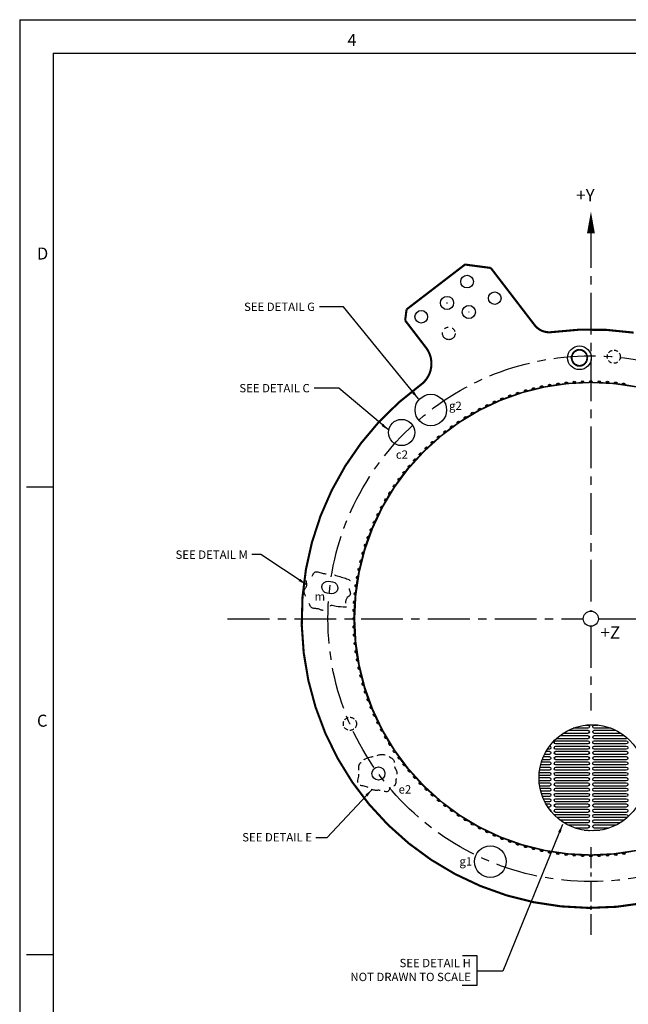
# Model space of a CAD drawing. Extents: x -2121 to 46, y -394 to 318.
# Drawn here: x -2121 to -1890, y -57 to 318 of the extents above; entities that cross this region are included whole.
import ezdxf
from ezdxf.enums import TextEntityAlignment as Align

# ---------------------------------------------------------------- set-up
doc = ezdxf.new("R2010")
doc.units = 0
doc.header["$LTSCALE"] = 6.35
for name, pattern in [('CENTER', [2, 1.25, -0.25, 0.25, -0.25]), ('DASHED', [0.75, 0.5, -0.25]), ('HIDDEN', [0.375, 0.25, -0.125]), ('PHANTOM', [2.5, 1.25, -0.25, 0.25, -0.25, 0.25, -0.25])]:
    doc.linetypes.add(name, pattern=pattern)
doc.layers.get('0').update_dxf_attribs({"linetype": 'CONTINUOUS'})
doc.layers.get('DEFPOINTS').update_dxf_attribs({"linetype": 'CONTINUOUS'})
for name, color, linetype in [('180', 71, 'CONTINUOUS'), ('A', 1, 'CONTINUOUS'), ('B', 6, 'CONTINUOUS'), ('CG', 253, 'CONTINUOUS'), ('DIM', 3, 'CONTINUOUS'), ('E', 5, 'CONTINUOUS'), ('F_K', 4, 'CONTINUOUS'), ('GRID', 7, 'CONTINUOUS'), ('TECOMET', 6, 'CONTINUOUS')]:
    doc.layers.add(name, color=color, linetype=linetype)
doc.styles.add('ROMAND', font='ROMAND.shx', dxfattribs={"width": 0.9})
doc.styles.add('ROMANS', font='ROMANS.shx', dxfattribs={"width": 0.9})
doc.styles.get("Standard").update_dxf_attribs({"font": 'txt.shx'})
doc.styles.add('TXT', font='txt.shx')
doc.dimstyles.new('DIM2', dxfattribs={"dimtxt": 3.175, "dimasz": 3.175, "dimexe": 3.175, "dimexo": 0.0625, "dimgap": 2.286, "dimtad": 0, "dimtih": 1, "dimtoh": 1, "dimzin": 0, "dimtxsty": 'STANDARD', "dimcen": 2.286, "dimazin": 3, "dimtfac": 1, "dimtdec": 4, "dimtofl": 0, "dimtmove": 0, "dimatfit": 3, "dimtolj": 1, "dimtzin": 0})

# ---------------------------------------------------------------- blocks, each defined once
blk = doc.blocks.new('*D55')
at = {"color": 0, "linetype": 'BYBLOCK'}
for p, q in [((-1828.34, 206.09), (-1854.63, 168.51)), ((-1818.65, 206.09), (-1828.34, 206.09)), ((-1800.86, 209.42), (-1818.65, 209.42)), ((-1818.65, 209.42), (-1818.65, 202.75)), ((-1800.86, 202.75), (-1800.86, 209.42)), ((-1818.65, 202.75), (-1800.86, 202.75))]:
    blk.add_line(p, q, dxfattribs=at)
blk.add_solid([(-1855.06, 168.82), (-1854.2, 168.21), (-1856.45, 165.91)], dxfattribs=at)
at = {"layer": 'DEFPOINTS', "color": 0, "linetype": 'BYBLOCK'}
for p in [(-1856.45, 165.91), (-1959.64, 18.44)]:
    blk.add_point(p, dxfattribs=at)
at = {"color": 0, "linetype": 'BYBLOCK', "insert": (-1809.76, 206.09), "char_height": 3.175, "attachment_point": 5, "style": 'TXT'}
blk.add_mtext('\\A1;∅90.00', dxfattribs=at)
blk = doc.blocks.new('NASA-FM')
for p, q in [((0, 28), (0, 0)), ((0, 28), (40, 28)), ((0.5, 27.5), (0.5, 0.5)), ((0.5, 27.5), (39.5, 27.5)), ((0.5, 21), (0.1, 21)), ((0.5, 14), (0.1, 14))]:
    blk.add_line(p, q)
at = {"style": 'ROMANS'}
for s, p in [('4', (4.909, 27.607)), ('D', (0.259, 24.409)), ('C', (0.259, 17.414))]:
    blk.add_text(s, height=0.18, dxfattribs=at).set_placement(p)
at = {"style": 'ROMAND', "width": 0.9}
blk.add_attdef('3', text='', height=0.25, rotation=90, dxfattribs=at).set_placement((39.839, 7.79), align=Align.CENTER)
blk.add_attdef('2', (39.839, 5.093), '', height=0.25, rotation=90, dxfattribs=at)
for tag, height, style, width, p in [('36', 0.14, 'ROMANS', 0.9, (29.61, 3.251)), ('37', 0.14, 'ROMANS', 0.9, (30.355, 3.251)), ('53', 0.47, 'ROMAND', 0.8, (27.34, 2.799)), ('39', 0.14, 'ROMANS', 0.9, (29.603, 2.84)), ('40', 0.14, 'ROMANS', 0.9, (30.319, 2.84)), ('54', 0.585, 'ROMAND', 0.65, (27.338, 2.216)), ('16', 0.125, 'ROMANS', 0.7, (34.535, 2.792)), ('17', 0.125, 'ROMANS', 0.7, (35.15, 2.792)), ('41', 0.125, 'ROMANS', 1.5, (29.219, 2.553)), ('19', 0.125, 'ROMANS', 0.7, (34.535, 2.418)), ('20', 0.125, 'ROMANS', 0.7, (35.15, 2.418)), ('4', 0.25, 'ROMAND', 0.9, (37.5, 2.285)), ('43', 0.125, 'ROMANS', 1.5, (29.219, 2.37)), ('44', 0.125, 'ROMANS', 1.5, (31.554, 2.37)), ('45', 0.125, 'ROMANS', 1.5, (29.219, 2.178)), ('46', 0.125, 'ROMANS', 1.5, (29.217, 1.988)), ('22', 0.125, 'ROMANS', 0.7, (34.535, 2.044)), ('23', 0.125, 'ROMANS', 0.7, (35.15, 2.044)), ('5', 0.187, 'ROMAND', 0.9, (37.5, 1.901)), ('25', 0.125, 'ROMANS', 0.7, (34.535, 1.67)), ('26', 0.125, 'ROMANS', 0.7, (35.15, 1.67)), ('47', 0.125, 'ROMANS', 1.5, (29.224, 1.519)), ('6', 0.187, 'ROMAND', 0.9, (37.5, 1.504)), ('48', 0.125, 'ROMANS', 1.5, (29.224, 1.324)), ('28', 0.125, 'ROMANS', 0.7, (34.535, 1.292)), ('29', 0.125, 'ROMANS', 0.7, (35.15, 1.292)), ('10', 0.14, 'ROMANS', 0.7, (29.987, 1.056)), ('8', 0.14, 'ROMANS', 0.7, (31.928, 1.056)), ('31', 0.125, 'ROMANS', 0.7, (34.535, 0.918)), ('32', 0.125, 'ROMANS', 0.7, (35.15, 0.918)), ('9', 0.14, 'ROMANS', 0.7, (29.983, 0.806)), ('7', 0.14, 'ROMANS', 0.7, (31.923, 0.806)), ('34', 0.125, 'ROMANS', 0.7, (34.535, 0.544)), ('35', 0.125, 'ROMANS', 0.7, (35.15, 0.544))]:
    blk.add_attdef(tag, text='', height=height, dxfattribs=dict(style=style, width=width)).set_placement(p, align=Align.CENTER)
for tag, p, height, style, width in [('15', (32.999, 2.792), 0.125, 'ROMANS', 0.7), ('42', (30.493, 2.568), 0.1, 'ROMANS', 0.8), ('18', (32.999, 2.418), 0.125, 'ROMANS', 0.7), ('21', (32.999, 2.044), 0.125, 'ROMANS', 0.7), ('24', (32.999, 1.67), 0.125, 'ROMANS', 0.7), ('49', (31.87, 1.338), 0.1, 'ROMANS', 0.8), ('27', (32.999, 1.292), 0.125, 'ROMANS', 0.7), ('50', (26.315, 0.955), 0.14, 'ROMANS', 0.7), ('51', (27.893, 0.955), 0.14, 'ROMANS', 0.7), ('30', (32.999, 0.918), 0.125, 'ROMANS', 0.7), ('1', (36.619, 0.874), 0.25, 'ROMAND', 0.9), ('52', (26.315, 0.638), 0.14, 'ROMANS', 0.7), ('33', (32.999, 0.544), 0.125, 'ROMANS', 0.7), ('11', (35.898, 0.563), 0.14, 'ROMANS', 0.7), ('12', (36.893, 0.563), 0.14, 'ROMANS', 0.7), ('13', (37.828, 0.563), 0.14, 'ROMANS', 0.7), ('14', (38.726, 0.563), 0.14, 'ROMANS', 0.7)]:
    blk.add_attdef(tag, p, '', height=height, dxfattribs=dict(style=style, width=width))

msp = doc.modelspace()

# ---------------------------------------------------------------- linework, layer by layer
at = {"linetype": 'CONTINUOUS'}
msp.add_lwpolyline([(-1903.928995, 244.638911, 0, 3, 0), (-1903.928995, 236.288579, 3, 3, 0)], format="xyseb", dxfattribs=at)
at = {"linetype": 'CENTER', "ltscale": 2}
for points in [[(-1903.949586, 239.100048), (-1903.949586, 92.63015)], [(-2042.120287, 89.751825), (-1906.827911, 89.751825)], [(-1903.949586, 86.8735), (-1903.949586, 54.824681)], [(-1901.071261, 89.751825), (-1757.377851, 89.751825)]]:
    msp.add_lwpolyline(points, dxfattribs=at)
at = {"color": 7, "linetype": 'CONTINUOUS'}
msp.add_lwpolyline([(-1974.047486, 207.388062, 0.8, 0.8, 0), (-1951.833593, 224.433381, 0.8, 0.8, 0), (-1942.018788, 223.141239, 0, 0, 0)], format="xyseb", dxfattribs=at)
at = {"color": 7, "linetype": 'CONTINUOUS', "const_width": 0.8}
for points in [[(-1942.018789, 223.141241), (-1925.346035, 201.412885)], [(-1974.601261, 203.181719), (-1974.047486, 207.388062)], [(-1974.601261, 203.181719), (-1966.664531, 192.838369)]]:
    msp.add_lwpolyline(points, dxfattribs=at)
for points in [[(-1925.346036, 201.412885, 0.2692699817), (-1918.844692, 198.738688, 0.2692699817)], [(-1887.68712, 198.543057, 0.0711727731), (-1918.844692, 198.738686, 0.0711727731)], [(-1968.710691, 178.667511, 0.4215557625), (-1966.664531, 192.838369, 0.4215557625)], [(-1968.710692, 178.667511, 1.7831654697), (-1795.283685, 106.831693, 1.7831654697)]]:
    msp.add_lwpolyline(points, format="xyb", dxfattribs=at)
at = {"linetype": 'CONTINUOUS', "const_width": 0.4}
msp.add_lwpolyline([(-1814.149586, 89.751825, 1), (-1993.749586, 89.751825, 1)], format="xyb", close=True, dxfattribs=at)
at = {"linetype": 'DASHED', "ltscale": 2, "flags": 128}
msp.add_lwpolyline([(-1996.894106, 94.187164), (-1998.152213, 94.155148), (-1999.201625, 94.203014), (-2000.070707, 94.304876), (-2000.78782, 94.434847), (-2001.38133, 94.567041), (-2001.879598, 94.67557), (-2002.310989, 94.734547), (-2002.703866, 94.718086), (-2003.081783, 94.608528), (-2003.449063, 94.421121), (-2003.80522, 94.179342), (-2004.149767, 93.906667), (-2004.482219, 93.626573), (-2004.802088, 93.362535), (-2005.108888, 93.13803), (-2005.402135, 92.976535), (-2005.682145, 92.89506), (-2005.952457, 92.884754), (-2006.217416, 92.930301), (-2006.481364, 93.016385), (-2006.748644, 93.127689), (-2007.0236, 93.248897), (-2007.310576, 93.364692), (-2007.613915, 93.459759), (-2007.935971, 93.523259), (-2008.271141, 93.562259), (-2008.611833, 93.588307), (-2008.950456, 93.612949), (-2009.279417, 93.647731), (-2009.591124, 93.704199), (-2009.877986, 93.7939), (-2010.132411, 93.928379), (-2010.349622, 94.116423), (-2010.536107, 94.355771), (-2010.70117, 94.641405), (-2010.854114, 94.968303), (-2011.004243, 95.331446), (-2011.16086, 95.725815), (-2011.333268, 96.146388), (-2011.530772, 96.588146), (-2011.758628, 97.045712), (-2012.005913, 97.512286), (-2012.257656, 97.980709), (-2012.498888, 98.443824), (-2012.714638, 98.894472), (-2012.889935, 99.325497), (-2013.00981, 99.729739), (-2013.059293, 100.100042), (-2013.029112, 100.431999), (-2012.932791, 100.732217), (-2012.789553, 101.010052), (-2012.618621, 101.274863), (-2012.439217, 101.536005), (-2012.270564, 101.802837), (-2012.131885, 102.084717), (-2012.042403, 102.391001), (-2012.01517, 102.72721), (-2012.038557, 103.083518), (-2012.094764, 103.44626), (-2012.165993, 103.801772), (-2012.234444, 104.136391), (-2012.282318, 104.436452), (-2012.291815, 104.688291), (-2012.245135, 104.878245), (-2012.129759, 104.99818), (-2011.954277, 105.062082), (-2011.732561, 105.089468), (-2011.47848, 105.099857), (-2011.205906, 105.112763), (-2010.928708, 105.147704), (-2010.660757, 105.224198), (-2010.415924, 105.361761), (-2010.20398, 105.57309), (-2010.018305, 105.843599), (-2009.848183, 106.151882), (-2009.682894, 106.476535), (-2009.511721, 106.796151), (-2009.323945, 107.089325), (-2009.108849, 107.33465), (-2008.855714, 107.510722), (-2008.55687, 107.602256), (-2008.216835, 107.61845), (-2007.843174, 107.574625), (-2007.443455, 107.486099), (-2007.025241, 107.368193), (-2006.596099, 107.236226), (-2006.163595, 107.105519), (-2005.735294, 106.99139), (-2005.316835, 106.905383), (-2004.906153, 106.843929), (-2004.499252, 106.799684), (-2004.092142, 106.765302), (-2003.680829, 106.733438), (-2003.26132, 106.696747), (-2002.829621, 106.647885), (-2002.38174, 106.579506), (-2001.914875, 106.486188), (-2001.430987, 106.370206), (-2000.933229, 106.235756), (-2000.424753, 106.087036), (-1999.908711, 105.928242), (-1999.388256, 105.763572), (-1998.86654, 105.597224), (-1998.346715, 105.433393), (-1997.833405, 105.27481), (-1997.337118, 105.118324), (-1996.869832, 104.959321), (-1996.443528, 104.793182), (-1996.070183, 104.615291), (-1995.761776, 104.421031), (-1995.530288, 104.205785), (-1995.387696, 103.964937), (-1995.340235, 103.695302), (-1995.371164, 103.399435), (-1995.457994, 103.081323), (-1995.578239, 102.744954), (-1995.709412, 102.394313), (-1995.829027, 102.03339), (-1995.914596, 101.666171), (-1995.943633, 101.296643), (-1995.901829, 100.928567), (-1995.807591, 100.564793), (-1995.687503, 100.207945), (-1995.568151, 99.860645), (-1995.47612, 99.525517), (-1995.437994, 99.205184), (-1995.480358, 98.902269), (-1995.629798, 98.619396), (-1995.899272, 98.352927), (-1996.24724, 98.074181), (-1996.618536, 97.748217), (-1996.957993, 97.340093), (-1997.210445, 96.814867), (-1997.320725, 96.137598), (-1997.233668, 95.273344), (-1996.894106, 94.187164)], dxfattribs=at)
at = {"linetype": 'DASHED', "flags": 128}
msp.add_lwpolyline([(-1989.836181, 36.471717), (-1989.20174, 36.762039), (-1988.636674, 36.971933), (-1988.132359, 37.116886), (-1987.680169, 37.212383), (-1987.271479, 37.273911), (-1986.897665, 37.316956), (-1986.5501, 37.357003), (-1986.220161, 37.409539), (-1985.900263, 37.486137), (-1985.58699, 37.582716), (-1985.277968, 37.691285), (-1984.97082, 37.80385), (-1984.663173, 37.912419), (-1984.35265, 38.008999), (-1984.036877, 38.085597), (-1983.71348, 38.134219), (-1983.380769, 38.148623), (-1983.039809, 38.129557), (-1982.692349, 38.079519), (-1982.340138, 38.001006), (-1981.984928, 37.896517), (-1981.628468, 37.768549), (-1981.272507, 37.6196), (-1980.918797, 37.452167), (-1980.570003, 37.268874), (-1980.23246, 37.072843), (-1979.913416, 36.867319), (-1979.620123, 36.655552), (-1979.35983, 36.440787), (-1979.139787, 36.226272), (-1978.967244, 36.015254), (-1978.849452, 35.81098), (-1978.790035, 35.615323), (-1978.778118, 35.424661), (-1978.799202, 35.234), (-1978.838785, 35.038343), (-1978.882369, 34.832695), (-1978.915452, 34.61206), (-1978.923536, 34.371443), (-1978.892119, 34.105849), (-1978.811244, 33.812239), (-1978.689118, 33.4954), (-1978.538492, 33.162075), (-1978.372116, 32.819009), (-1978.20274, 32.472946), (-1978.043114, 32.13063), (-1977.905989, 31.798804), (-1977.804113, 31.484212), (-1977.746779, 31.191226), (-1977.729446, 30.914725), (-1977.744113, 30.647216), (-1977.782779, 30.381206), (-1977.837446, 30.109201), (-1977.900113, 29.823708), (-1977.96278, 29.517235), (-1978.017447, 29.182286), (-1978.058531, 28.815034), (-1978.090114, 28.426301), (-1978.118698, 28.030574), (-1978.150781, 27.642341), (-1978.192865, 27.276088), (-1978.251449, 26.946301), (-1978.333032, 26.667469), (-1978.444116, 26.454078), (-1978.588826, 26.314995), (-1978.761785, 26.236608), (-1978.955244, 26.199683), (-1979.161454, 26.184987), (-1979.372664, 26.17329), (-1979.581123, 26.145357), (-1979.779083, 26.081955), (-1979.958792, 25.963853), (-1980.115293, 25.778271), (-1980.254794, 25.538237), (-1980.386294, 25.263235), (-1980.518795, 24.972746), (-1980.661296, 24.686255), (-1980.822797, 24.423242), (-1981.012298, 24.20319), (-1981.238799, 24.045582), (-1981.508384, 23.964155), (-1981.815469, 23.949668), (-1982.151554, 23.987135), (-1982.508139, 24.061568), (-1982.876725, 24.157981), (-1983.24881, 24.261387), (-1983.615896, 24.356802), (-1983.969481, 24.429236), (-1984.3034, 24.467993), (-1984.620818, 24.479524), (-1984.927237, 24.47457), (-1985.228155, 24.463872), (-1985.529074, 24.458168), (-1985.835492, 24.468201), (-1986.15291, 24.50471), (-1986.486829, 24.578435), (-1986.841456, 24.696495), (-1987.215833, 24.851522), (-1987.60771, 25.032526), (-1988.014838, 25.228516), (-1988.434965, 25.428503), (-1988.865842, 25.621495), (-1989.30522, 25.796504), (-1989.750847, 25.942539), (-1990.199017, 26.052773), (-1990.640186, 26.137031), (-1991.063355, 26.209299), (-1991.457524, 26.283565), (-1991.811693, 26.373817), (-1992.114861, 26.494042), (-1992.356029, 26.658228), (-1992.524197, 26.880361), (-1992.612822, 27.170558), (-1992.633197, 27.523448), (-1992.601072, 27.92979), (-1992.532197, 28.380342), (-1992.442321, 28.865863), (-1992.347196, 29.377111), (-1992.26257, 29.904844), (-1992.204195, 30.43982), (-1992.182924, 30.973443), (-1992.190028, 31.499698), (-1992.211882, 32.013214), (-1992.234862, 32.508622), (-1992.245341, 32.980551), (-1992.229695, 33.423631), (-1992.174299, 33.832492), (-1992.065527, 34.201763), (-1991.894047, 34.528781), (-1991.667692, 34.821704), (-1991.398586, 35.091399), (-1991.098855, 35.348729), (-1990.780624, 35.604561), (-1990.456018, 35.86976), (-1990.137162, 36.15519), (-1989.836181, 36.471717)], dxfattribs=at)
at = {"linetype": 'CENTER'}
msp.add_lwpolyline([(-1903.949586, 2.8026), (-1903.949586, -31.540747)], dxfattribs=at)
at = {"linetype": 'CENTER', "ltscale": 2}
msp.add_circle((-1903.949586, 89.751825), 100, dxfattribs=at)
at = {"linetype": 'CONTINUOUS'}
for radius in [90, 2.878325]:
    msp.add_circle((-1903.949586, 89.751825), radius, dxfattribs=at)
at = {"layer": '180', "linetype": 'CONTINUOUS'}
for centre, major_axis in [((-1913.383698, 179.511404), (0.505217, 0.0531)), ((-1910.245387, 179.785971), (0.506763, 0.035436)), ((-1907.099405, 179.950845), (0.507691, 0.017729)), ((-1903.949586, 180.005825), (0.508, 0)), ((-1900.799767, 179.950845), (0.507691, -0.017729)), ((-1897.653785, 179.785971), (0.506763, -0.035436)), ((-1894.515474, 179.511404), (0.505217, -0.0531)), ((-1928.82696, 176.509538), (0.488321, 0.140024)), ((-1925.784005, 177.324896), (0.49291, 0.122896)), ((-1922.714448, 178.033559), (0.496899, 0.105619)), ((-1919.622029, 178.634664), (0.500282, 0.088213)), ((-1916.510515, 179.12748), (0.503056, 0.0707)), ((-1891.388657, 179.12748), (0.503056, -0.0707)), ((-1940.659195, 172.202957), (0.464081, 0.206622)), ((-1937.75933, 173.433877), (0.471009, 0.1903)), ((-1934.818272, 174.562843), (0.477364, 0.173746)), ((-1931.839606, 175.58848), (0.483137, 0.156981)), ((-1946.321272, 169.441377), (0.448537, 0.238492)), ((-1943.514336, 170.871583), (0.456587, 0.222693)), ((-1954.418982, 164.575782), (0.421151, 0.28407)), ((-1951.776919, 166.291558), (0.430808, 0.269199)), ((-1949.076586, 167.914082), (0.439941, 0.254)), ((-1959.515497, 160.872948), (0.400309, 0.312756)), ((-1956.999556, 162.768845), (0.410981, 0.298595)), ((-1961.963739, 158.890401), (0.389151, 0.326536)), ((-1966.645283, 154.67512), (0.365425, 0.352886)), ((-1964.3413, 156.823618), (0.377518, 0.339918)), ((-1971.021379, 150.143539), (0.339918, 0.377518)), ((-1968.87288, 152.447522), (0.352886, 0.365425)), ((-1973.088161, 147.765978), (0.326536, 0.389151)), ((-1976.966606, 142.801796), (0.298595, 0.410981)), ((-1975.070709, 145.317736), (0.312756, 0.400309)), ((-1978.773543, 140.221222), (0.28407, 0.421151)), ((-1982.111843, 134.878825), (0.254, 0.439941)), ((-1980.489319, 137.579159), (0.269199, 0.430808)), ((-1983.639138, 132.123512), (0.238492, 0.448537)), ((-1985.069344, 129.316575), (0.222693, 0.456587)), ((-1987.631638, 123.561569), (0.1903, 0.471009)), ((-1986.400718, 126.461434), (0.206622, 0.464081)), ((-1988.760604, 120.620511), (0.173746, 0.477364)), ((-1989.786241, 117.641845), (0.156981, 0.483137)), ((-1990.707299, 114.629199), (0.140024, 0.488321)), ((-1992.23132, 108.516687), (0.105619, 0.496899)), ((-1991.522657, 111.586244), (0.122896, 0.49291)), ((-1992.832425, 105.424268), (0.088213, 0.500282)), ((-1993.32524, 102.312754), (0.0707, 0.503056)), ((-1993.709165, 99.185937), (0.0531, 0.505217)), ((-1993.983732, 96.047626), (0.035436, 0.506763)), ((-1994.203586, 89.751825), (0, 0.508)), ((-1994.148606, 92.901645), (0.017729, 0.507691)), ((-1994.148606, 86.602006), (-0.017729, 0.507691)), ((-1993.983732, 83.456025), (-0.035436, 0.506763)), ((-1993.709165, 80.317713), (-0.0531, 0.505217)), ((-1993.32524, 77.190896), (-0.0707, 0.503056)), ((-1992.832425, 74.079383), (-0.088213, 0.500282)), ((-1992.23132, 70.986964), (-0.105619, 0.496899)), ((-1991.522657, 67.917407), (-0.122896, 0.49291)), ((-1990.707299, 64.874451), (-0.140024, 0.488321)), ((-1989.786241, 61.861806), (-0.156981, 0.483137)), ((-1988.760604, 58.883139), (-0.173746, 0.477364)), ((-1987.631638, 55.942082), (-0.1903, 0.471009)), ((-1986.400718, 53.042216), (-0.206622, 0.464081)), ((-1985.069344, 50.187076), (-0.222693, 0.456587)), ((-1983.639138, 47.380139), (-0.238492, 0.448537)), ((-1982.111843, 44.624825), (-0.254, 0.439941)), ((-1980.489319, 41.924492), (-0.269199, 0.430808)), ((-1978.773543, 39.282429), (-0.28407, 0.421151)), ((-1976.966606, 36.701855), (-0.298595, 0.410981)), ((-1975.070709, 34.185915), (-0.312756, 0.400309)), ((-1973.088161, 31.737672), (-0.326536, 0.389151)), ((-1971.021379, 29.360112), (-0.339918, 0.377518)), ((-1968.87288, 27.056129), (-0.352886, 0.365425)), ((-1966.645283, 24.828531), (-0.365425, 0.352886)), ((-1964.3413, 22.680032), (-0.377518, 0.339918)), ((-1961.963739, 20.61325), (-0.389151, 0.326536)), ((-1959.515497, 18.630703), (-0.400309, 0.312756)), ((-1956.999556, 16.734806), (-0.410981, 0.298595)), ((-1954.418982, 14.927868), (-0.421151, 0.28407)), ((-1951.776919, 13.212092), (-0.430808, 0.269199)), ((-1949.076586, 11.589569), (-0.439941, 0.254)), ((-1946.321272, 10.062273), (-0.448537, 0.238492)), ((-1943.514336, 8.632067), (-0.456587, 0.222693)), ((-1940.659195, 7.300694), (-0.464081, 0.206622)), ((-1937.75933, 6.069774), (-0.471009, 0.1903)), ((-1934.818272, 4.940808), (-0.477364, 0.173746)), ((-1931.839606, 3.915171), (-0.483137, 0.156981)), ((-1928.82696, 2.994112), (-0.488321, 0.140024)), ((-1925.784005, 2.178755), (-0.49291, 0.122896)), ((-1922.714448, 1.470092), (-0.496899, 0.105619)), ((-1919.622029, 0.868986), (-0.500282, 0.088213)), ((-1916.510515, 0.376171), (-0.503056, 0.0707)), ((-1913.383698, -0.007754), (-0.505217, 0.0531)), ((-1894.515474, -0.007754), (-0.505217, -0.0531)), ((-1891.388657, 0.376171), (-0.503056, -0.0707)), ((-1910.245387, -0.28232), (-0.506763, 0.035436)), ((-1907.099405, -0.447194), (-0.507691, 0.017729)), ((-1903.949586, -0.502175), (-0.508, 0)), ((-1900.799767, -0.447194), (-0.507691, -0.017729)), ((-1897.653785, -0.28232), (-0.506763, -0.035436))]:
    msp.add_ellipse(centre, major_axis=major_axis, ratio=0.5, dxfattribs=at)
at = {"layer": 'A', "linetype": 'HIDDEN'}
for centre in [(-1895.234012, 189.371295), (-1995.6011, 49.751825)]:
    msp.add_circle(centre, 2.5, dxfattribs=at)
at = {"layer": 'A', "linetype": 'CONTINUOUS', "ltscale": 2}
msp.add_circle((-1895.234012, 189.371295), 0.03, dxfattribs=at)
at = {"layer": 'A', "linetype": 'CONTINUOUS'}
msp.add_circle((-1995.6011, 49.751825), 0.03, dxfattribs=at)
at = {"layer": 'B', "linetype": 'CONTINUOUS'}
for p, q in [((-1909.451654, 191.732503), (-1909.451654, 191.732503)), ((-1909.429112, 191.741841), (-1909.429112, 191.741841)), ((-1907.155968, 191.741841), (-1907.155968, 191.741841)), ((-1907.133425, 191.732503), (-1907.133425, 191.732503)), ((-1911.068347, 190.102606), (-1911.068347, 190.102606)), ((-1911.068347, 187.829462), (-1911.068347, 187.829462)), ((-1911.059009, 190.125148), (-1911.059009, 190.125148)), ((-1911.059009, 187.806919), (-1911.059009, 187.806919)), ((-1905.52607, 190.125148), (-1905.52607, 190.125148)), ((-1905.52607, 187.806919), (-1905.52607, 187.806919)), ((-1905.516733, 190.102606), (-1905.516733, 190.102606)), ((-1905.516733, 187.829462), (-1905.516733, 187.829462)), ((-1909.451654, 186.199564), (-1909.451654, 186.199564)), ((-1909.429112, 186.190227), (-1909.429112, 186.190227)), ((-1907.155968, 186.190227), (-1907.155968, 186.190227)), ((-1907.133425, 186.199564), (-1907.133425, 186.199564))]:
    msp.add_line(p, q, dxfattribs=at)
for radius in [4.5, 0.03]:
    msp.add_circle((-1908.29254, 188.966034), radius, dxfattribs=at)
at = {"layer": 'B', "linetype": 'CENTER', "ltscale": 0.2}
msp.add_circle((-1908.29254, 188.966034), 3.001556, dxfattribs=at)
at = {"layer": 'B', "linetype": 'CENTER'}
for radius, start, end in [(3.101556, 114.64225022, 155.35774978), (2.901556, 114.64225022, 155.35774978), (3.101556, 69.64225022, 110.35774978), (2.901556, 69.64225022, 110.35774978), (2.901556, 24.64225022, 65.35774978), (3.101556, 24.64225022, 65.35774978), (3.101556, 159.64225022, 200.35774978), (2.901556, 159.64225022, 200.35774978), (3.101556, 204.64225022, 245.35774978), (2.901556, 204.64225022, 245.35774978), (2.901556, 294.64225022, 335.35774978), (3.101556, 294.64225022, 335.35774978), (2.901556, 339.64225022, 20.35774978), (3.101556, 339.64225022, 20.35774978), (3.101556, 249.64225022, 290.35774978), (2.901556, 249.64225022, 290.35774978)]:
    msp.add_arc((-1908.29254, 188.966034), radius, start, end, dxfattribs=at)
at = {"layer": 'B', "linetype": 'CONTINUOUS'}
for centre, start, end in [((-1909.544042, 191.694235), 22.5, 114.64225022), ((-1909.544042, 191.694235), 294.64225022, 22.5), ((-1909.336724, 191.780109), 110.35774978, 202.5), ((-1909.336724, 191.780109), 202.5, 290.35774978), ((-1907.248356, 191.780109), 249.64225022, 337.5), ((-1907.248356, 191.780109), 337.5, 69.64225022), ((-1907.041038, 191.694235), 157.5, 245.35774978), ((-1907.041038, 191.694235), 65.35774978, 157.5), ((-1911.106615, 190.010218), 67.5, 159.64225022), ((-1911.106615, 187.92185), 200.35774978, 292.5), ((-1911.020741, 190.217536), 155.35774978, 247.5), ((-1911.020741, 187.714531), 112.5, 204.64225022), ((-1911.106615, 190.010218), 339.64225022, 67.5), ((-1911.106615, 187.92185), 292.5, 20.35774978), ((-1911.020741, 190.217536), 247.5, 335.35774978), ((-1911.020741, 187.714531), 24.64225022, 112.5), ((-1905.564339, 190.217536), 204.64225022, 292.5), ((-1905.564339, 187.714531), 67.5, 155.35774978), ((-1905.478465, 190.010218), 112.5, 200.35774978), ((-1905.478465, 187.92185), 159.64225022, 247.5), ((-1905.564339, 190.217536), 292.5, 24.64225022), ((-1905.564339, 187.714531), 335.35774978, 67.5), ((-1905.478465, 190.010218), 20.35774978, 112.5), ((-1905.478465, 187.92185), 247.5, 339.64225022), ((-1909.544042, 186.237833), 245.35774978, 337.5), ((-1909.544042, 186.237833), 337.5, 65.35774978), ((-1909.336724, 186.151958), 157.5, 249.64225022), ((-1909.336724, 186.151958), 69.64225022, 157.5), ((-1907.248356, 186.151958), 22.5, 110.35774978), ((-1907.248356, 186.151958), 290.35774978, 22.5), ((-1907.041038, 186.237833), 114.64225022, 202.5), ((-1907.041038, 186.237833), 202.5, 294.64225022)]:
    msp.add_arc(centre, 0.1, start, end, dxfattribs=at)
at = {"layer": 'CG'}
for centre, radius in [((-1964.825729, 169.087159), 6), ((-1975.932676, 160.564499), 5), ((-1942.217929, -2.636128), 6)]:
    msp.add_circle(centre, radius, dxfattribs=at)
at = {"layer": 'DEFPOINTS', "color": 0, "linetype": 'BYBLOCK'}
msp.add_point((-1995.6011, 49.751825), dxfattribs=at)
at = {"layer": 'DIM', "linetype": 'CONTINUOUS'}
for p, q in [((-1952.836994, -38.318885), (-1947.268811, -38.318885)), ((-1947.268811, -38.318885), (-1947.268811, -49.794154)), ((-1947.268811, -49.794154), (-1952.925373, -49.794154))]:
    msp.add_line(p, q, dxfattribs=at)
at = {"layer": 'E', "linetype": 'CONTINUOUS'}
for radius in [2.5, 0.03]:
    msp.add_circle((-1984.762386, 30.851225), radius, dxfattribs=at)
at = {"layer": 'F_K', "linetype": 'CONTINUOUS'}
for centre, radius in [((-1951.033092, 217.956635), 2.4), ((-1940.523123, 211.651834), 2.4), ((-1958.662453, 209.829935), 2.5), ((-1958.662453, 209.829935), 0.03), ((-1968.486865, 204.563885), 2.4), ((-1950.347536, 206.385783), 2.5), ((-1950.347536, 206.385783), 0.03)]:
    msp.add_circle(centre, radius, dxfattribs=at)
at = {"layer": 'F_K', "linetype": 'PHANTOM'}
msp.add_circle((-1957.976896, 198.259081), 2.4, dxfattribs=at)
at = {"layer": 'GRID', "linetype": 'CONTINUOUS'}
for points in [[(-1905.817074, 49.295765), (-1905.097905, 49.295765, -1), (-1905.097905, 48.095765), (-1910.703806, 48.095765)], [(-1896.267222, 48.095765), (-1902.667905, 48.095765, -1), (-1902.667905, 49.295765), (-1901.153954, 49.295765)], [(-1915.72458, 45.295765), (-1905.097905, 45.295765, -1), (-1905.097905, 44.095765), (-1917.155273, 44.095765)], [(-1912.479582, 47.315765), (-1905.097905, 47.315765, -1), (-1905.097905, 46.115765), (-1914.567429, 46.115765)], [(-1892.4036, 46.115765), (-1902.667905, 46.115765, -1), (-1902.667905, 47.315765), (-1894.491446, 47.315765)], [(-1890.027646, 44.288125, -0.2089254464), (-1890.467907, 44.095765), (-1902.667905, 44.095765, -1), (-1902.667905, 45.295765), (-1891.246448, 45.295765)], [(-1919.678197, 41.293703, -0.9593671704), (-1919.727904, 40.095766), (-1920.503766, 40.095766)], [(-1920.97638, 39.315766), (-1919.727904, 39.315766, -1), (-1919.727904, 38.115766), (-1921.61411, 38.115766)], [(-1922.732566, 35.315766), (-1919.727904, 35.315766, -1), (-1919.727904, 34.115766), (-1923.070319, 34.115766)], [(-1921.992591, 37.295766), (-1919.727904, 37.295766, -1), (-1919.727904, 36.095766), (-1922.469177, 36.095766)], [(-1923.559566, 31.315767), (-1919.727904, 31.315767, -1), (-1919.727904, 30.115767), (-1923.646942, 30.115767)], [(-1923.255959, 33.295766), (-1919.727904, 33.295766, -1), (-1919.727904, 32.095766), (-1923.463954, 32.095766)], [(-1923.665432, 29.295767), (-1919.727904, 29.295767, -1), (-1919.727904, 28.095767), (-1923.632391, 28.095767)], [(-1923.572479, 27.315767), (-1919.727904, 27.315767, -1), (-1919.727904, 26.115767), (-1923.463954, 26.115767)], [(-1923.274088, 25.295767), (-1919.727904, 25.295767, -1), (-1919.727904, 24.095767), (-1922.995902, 24.095767)], [(-1922.772939, 23.315767), (-1919.727904, 23.315767, -1), (-1919.727904, 22.115767), (-1922.361964, 22.115767)], [(-1922.031303, 21.295768), (-1919.727904, 21.295768, -1), (-1919.727904, 20.095768), (-1921.469225, 20.095768)], [(-1921.050348, 19.315768), (-1919.727904, 19.315768, -1), (-1919.727904, 18.115768), (-1920.315219, 18.115768)], [(-1919.74297, 17.295768), (-1919.727904, 17.295768, -0.4986832723), (-1919.151201, 16.530198, -0.4986832723)], [(-1919.74297, 17.295768), (-1919.727904, 17.295768, -0.4986832723), (-1919.151201, 16.530198, -0.4986832723)], [(-1917.806792, 15.033626, -0.2586668515), (-1917.297904, 15.315768), (-1905.097905, 15.315768, -1), (-1905.097905, 14.115768), (-1916.833083, 14.115768)], [(-1915.841221, 13.295768), (-1905.097905, 13.295768, -1), (-1905.097905, 12.095768), (-1914.112418, 12.095768)], [(-1912.735412, 11.315769), (-1905.097905, 11.315769, -1), (-1905.097905, 10.115769), (-1909.894586, 10.115769)], [(-1892.85861, 12.095768), (-1902.667905, 12.095768, -1), (-1902.667905, 13.295768), (-1891.129807, 13.295768)], [(-1897.076442, 10.115769), (-1902.667905, 10.115769, -1), (-1902.667905, 11.315769), (-1894.235616, 11.315769)], [(-1906.489199, 9.295769), (-1905.097905, 9.295769, -0.2078988805), (-1904.659252, 9.105138, -0.2078988805)], [(-1903.13364, 9.074043, -0.2258922644), (-1902.667905, 9.295769), (-1900.481829, 9.295769)]]:
    msp.add_lwpolyline(points, format="xyb", dxfattribs=at)
for points in [[(-1917.297904, 42.115765, -1), (-1917.297904, 43.315765), (-1905.097905, 43.315765, -1), (-1905.097905, 42.115765)], [(-1917.297904, 40.095766, -1), (-1917.297904, 41.295766), (-1905.097905, 41.295766, -1), (-1905.097905, 40.095766)], [(-1902.667905, 42.115765, -1), (-1902.667905, 43.315765), (-1890.467907, 43.315765, -1), (-1890.467907, 42.115765)], [(-1902.667905, 40.095766, -1), (-1902.667905, 41.295766), (-1890.467907, 41.295766, -1), (-1890.467907, 40.095766)], [(-1917.297904, 38.115766, -1), (-1917.297904, 39.315766), (-1905.097905, 39.315766, -1), (-1905.097905, 38.115766)], [(-1902.667905, 38.115766, -1), (-1902.667905, 39.315766), (-1890.467907, 39.315766, -1), (-1890.467907, 38.115766)], [(-1917.297904, 36.095766, -1), (-1917.297904, 37.295766), (-1905.097905, 37.295766, -1), (-1905.097905, 36.095766)], [(-1917.297904, 34.115766, -1), (-1917.297904, 35.315766), (-1905.097905, 35.315766, -1), (-1905.097905, 34.115766)], [(-1902.667905, 36.095766, -1), (-1902.667905, 37.295766), (-1890.467907, 37.295766, -1), (-1890.467907, 36.095766)], [(-1902.667905, 34.115766, -1), (-1902.667905, 35.315766), (-1890.467907, 35.315766, -1), (-1890.467907, 34.115766)], [(-1917.297904, 32.095766, -1), (-1917.297904, 33.295766), (-1905.097905, 33.295766, -1), (-1905.097905, 32.095766)], [(-1917.297904, 30.115767, -1), (-1917.297904, 31.315767), (-1905.097905, 31.315767, -1), (-1905.097905, 30.115767)], [(-1902.667905, 32.095766, -1), (-1902.667905, 33.295766), (-1890.467907, 33.295766, -1), (-1890.467907, 32.095766)], [(-1902.667905, 30.115767, -1), (-1902.667905, 31.315767), (-1890.467907, 31.315767, -1), (-1890.467907, 30.115767)], [(-1917.297904, 28.095767, -1), (-1917.297904, 29.295767), (-1905.097905, 29.295767, -1), (-1905.097905, 28.095767)], [(-1917.297904, 26.115767, -1), (-1917.297904, 27.315767), (-1905.097905, 27.315767, -1), (-1905.097905, 26.115767)], [(-1902.667905, 28.095767, -1), (-1902.667905, 29.295767), (-1890.467907, 29.295767, -1), (-1890.467907, 28.095767)], [(-1902.667905, 26.115767, -1), (-1902.667905, 27.315767), (-1890.467907, 27.315767, -1), (-1890.467907, 26.115767)], [(-1917.297904, 24.095767, -1), (-1917.297904, 25.295767), (-1905.097905, 25.295767, -1), (-1905.097905, 24.095767)], [(-1917.297904, 22.115767, -1), (-1917.297904, 23.315767), (-1905.097905, 23.315767, -1), (-1905.097905, 22.115767)], [(-1902.667905, 24.095767, -1), (-1902.667905, 25.295767), (-1890.467907, 25.295767, -1), (-1890.467907, 24.095767)], [(-1902.667905, 22.115767, -1), (-1902.667905, 23.315767), (-1890.467907, 23.315767, -1), (-1890.467907, 22.115767)], [(-1917.297904, 20.095768, -1), (-1917.297904, 21.295768), (-1905.097905, 21.295768, -1), (-1905.097905, 20.095768)], [(-1917.297904, 18.115768, -1), (-1917.297904, 19.315768), (-1905.097905, 19.315768, -1), (-1905.097905, 18.115768)], [(-1902.667905, 20.095768, -1), (-1902.667905, 21.295768), (-1890.467907, 21.295768, -1), (-1890.467907, 20.095768)], [(-1902.667905, 18.115768, -1), (-1902.667905, 19.315768), (-1890.467907, 19.315768, -1), (-1890.467907, 18.115768)], [(-1917.297904, 16.095768, -1), (-1917.297904, 17.295768), (-1905.097905, 17.295768, -1), (-1905.097905, 16.095768)], [(-1917.297904, 16.095768, -1), (-1917.297904, 17.295768), (-1905.097905, 17.295768, -1), (-1905.097905, 16.095768)], [(-1902.667905, 16.095768, -1), (-1902.667905, 17.295768), (-1890.467907, 17.295768, -1), (-1890.467907, 16.095768)], [(-1902.667905, 16.095768, -1), (-1902.667905, 17.295768), (-1890.467907, 17.295768, -1), (-1890.467907, 16.095768)], [(-1902.667905, 14.115768, -1), (-1902.667905, 15.315768), (-1890.467907, 15.315768, -1), (-1890.467907, 14.115768)]]:
    msp.add_lwpolyline(points, format="xyb", close=True, dxfattribs=at)
msp.add_circle((-1903.485514, 29.250942), 20.179967, dxfattribs=at)
at = {"layer": 'TECOMET', "linetype": 'CONTINUOUS'}
msp.add_lwpolyline([(-2004.271422, 99.433538, -1), (-2003.729129, 103.973263), (-2002.215887, 103.792499, -1), (-2002.758181, 99.252774)], format="xyb", close=True, dxfattribs=at)

# ---------------------------------------------------------------- block references
at = {"linetype": 'CONTINUOUS', "xscale": 25.4, "yscale": 25.4, "zscale": 25.4}
msp.add_blockref('NASA-FM', (-2121.215503, -393.640348), dxfattribs=at)

# ---------------------------------------------------------------- texts
at = {"linetype": 'CONTINUOUS', "text_generation_flag": 2}
msp.add_text('Y+', height=4.7625, dxfattribs=at).set_placement((-1902.480503, 248.444431))
at = {"linetype": 'CONTINUOUS'}
msp.add_text('+Z', height=4.7625, dxfattribs=at).set_placement((-1900.311338, 82.129331))
at = {"layer": 'CG', "linetype": 'CONTINUOUS'}
for s, p in [('g2', (-1957.907245, 169.129313)), ('c2', (-1978.140567, 150.591409)), ('g1', (-1953.947118, -4.124747))]:
    msp.add_text(s, height=3.175, dxfattribs=at).set_placement(p)
at = {"layer": 'DIM', "linetype": 'CONTINUOUS', "char_height": 3.175, "attachment_point": 6, "style": 'TXT'}
for s, insert in [('\\A1;SEE DETAIL G', (-2008.886116, 208.374284)), ('\\A1;SEE DETAIL C', (-2010.892031, 177.423658)), ('\\A1;SEE DETAIL M', (-2034.408979, 114.102167)), ('\\A1;SEE DETAIL E', (-2010.014015, 6.627537)), ('\\A1;SEE DETAIL H\\PNOT DRAWN TO SCALE', (-1949.575945, -43.848318))]:
    msp.add_mtext(s, dxfattribs=dict(at, insert=insert))
at = {"layer": 'E', "linetype": 'CONTINUOUS'}
msp.add_text('e2', height=3.175, dxfattribs=at).set_placement((-1977.09097, 23.238367))
at = {"layer": 'TECOMET', "linetype": 'CONTINUOUS'}
msp.add_text('m', height=3.175, dxfattribs=at).set_placement((-2009.034724, 96.610653))

# ---------------------------------------------------------------- dimensions: what is measured, and where the dimension line sits
at = {"layer": 'DIM', "linetype": 'CONTINUOUS'}
dim = msp.add_diameter_dim_2p(p1=(-1960.994006, 19.47582), p2=(-1857.801649, 166.945824), dimstyle='DIM2', override={"dimexo": 3.175, "dimgap": -1.75, "dimlfac": 0.5, "dimtxsty": 'TXT', "dimcen": 0}, dxfattribs=at)
dim.commit()
dim.dimension.update_dxf_attribs({"geometry": '*D55', "text_midpoint": (-1811.107602, 207.120377), "dimtype": 163, "insert": (-1.351814, 1.033195)})

# ---------------------------------------------------------------- leaders
at = {"layer": 'DIM', "linetype": 'CONTINUOUS', "annotation_type": 0, "has_hookline": 1, "hookline_direction": 1, "text_width": 35.983333}
for points in [[(-1969.525211, 173.31544), (-1998.109501, 208.374284), (-2007.136116, 208.374284)], [(-1980.808487, 161.396759), (-1999.864677, 177.423658), (-2009.142031, 177.423658)]]:
    msp.add_leader(points, dimstyle='DIM2', override={"dimexo": 3.175, "dimgap": 1.75, "dimdec": 3, "dimtxsty": 'TXT', "dimcen": 0}, dxfattribs=at)
at = {"layer": 'DIM', "linetype": 'CONTINUOUS'}
for points in [[(-2012.186871, 102.751124), (-2029.489585, 114.102167), (-2032.88227, 114.102167)], [(-1987.192058, 24.797983), (-2004.350381, 6.368174), (-2008.559025, 6.368174)], [(-1914.69911, 11.461387), (-1937.460486, -44.255311), (-1947.279118, -44.255311)]]:
    msp.add_leader(points, dimstyle='DIM2', override={"dimexo": 3.175, "dimgap": 1.75, "dimdec": 3, "dimtxsty": 'TXT', "dimcen": 0}, dxfattribs=at)

doc.saveas('drawing.dxf')
